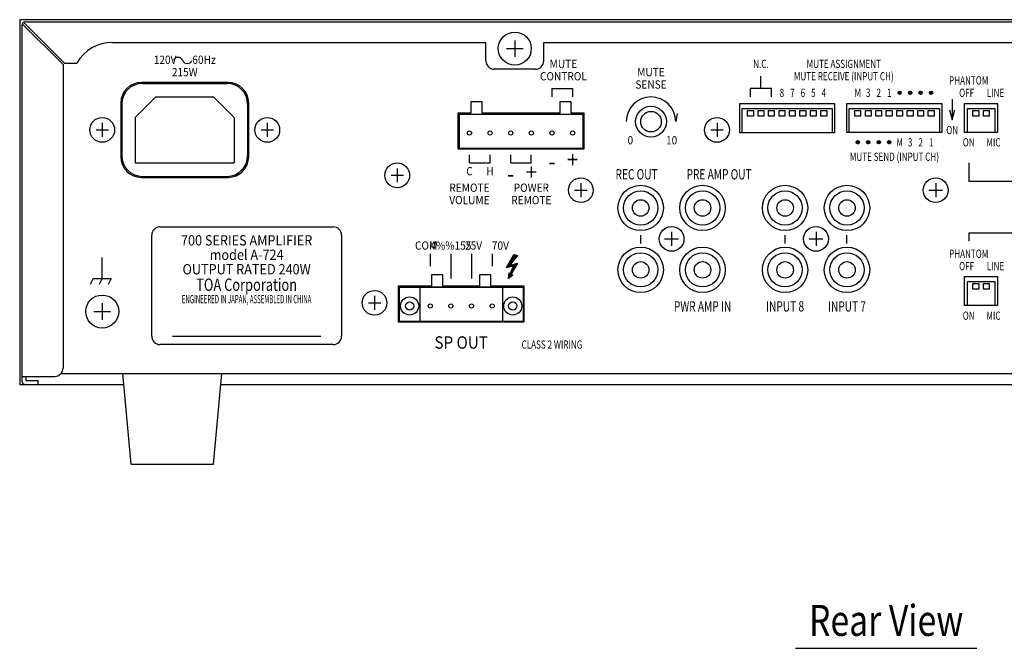
# Model space of a CAD drawing. Extents: x 33 to 504, y 93 to 696.
# Drawn here: x 33 to 272, y 544 to 696 of the extents above; entities that cross this region are included whole.
import ezdxf
from ezdxf.enums import TextEntityAlignment as Align

# ---------------------------------------------------------------- set-up
doc = ezdxf.new("R2010")
doc.units = 0
doc.header["$LTSCALE"] = 20
doc.header["$MEASUREMENT"] = 0
doc.layers.get('0').update_dxf_attribs({"linetype": 'CONTINUOUS'})
doc.layers.add('1', color=3, linetype='CONTINUOUS')
doc.layers.add('SILK', color=5, linetype='CONTINUOUS')
doc.styles.get("Standard").update_dxf_attribs({"font": 'SIMPLEX.shx'})
doc.styles.add('UT7', font='TOAFONT', dxfattribs={"width": 0.8, "height": 9})

# ---------------------------------------------------------------- blocks, each defined once
blk = doc.blocks.new('*X19')
at = {"color": 0}
for p, q in [((151.195866, 635.908534), (152.716576, 637.429245)), ((151.378324, 636.267769), (153.41161, 638.301055)), ((151.605959, 636.672181), (153.755473, 638.821695)), ((151.833594, 637.076593), (153.616054, 638.859052)), ((152.06123, 637.481005), (153.476634, 638.89641)), ((152.288865, 637.885417), (153.337215, 638.933767)), ((152.516501, 638.289829), (153.197796, 638.971124)), ((152.744136, 638.694241), (153.058376, 639.008482)), ((151.437234, 635.973126), (152.021543, 636.557434)), ((151.678602, 636.037717), (152.064885, 636.424)), ((151.91997, 636.102309), (152.304619, 636.486957)), ((152.037217, 634.275012), (152.880079, 635.117874)), ((152.161339, 636.1669), (152.544353, 636.549915)), ((152.172145, 634.586716), (153.117918, 635.532489)), ((152.307073, 634.898421), (153.355757, 635.947105)), ((152.402707, 636.231492), (152.784088, 636.612873)), ((152.442, 635.210125), (153.593596, 636.361721)), ((152.576928, 635.52183), (153.831435, 636.776337)), ((152.644075, 636.296083), (153.023822, 636.67583)), ((152.711856, 635.833534), (153.743025, 636.864703)), ((152.846784, 636.145238), (153.503291, 636.801746)), ((152.885443, 636.360675), (153.263556, 636.738788)), ((151.67476, 633.205448), (152.5422, 634.072888)), ((151.686696, 633.39416), (152.311184, 634.018649)), ((151.698631, 633.582872), (152.404401, 634.288642)), ((151.710567, 633.771585), (152.64224, 634.703258)), ((151.722502, 633.960297), (151.949713, 634.187508)), ((151.734438, 634.149009), (151.893377, 634.307948)), ((151.746373, 634.337722), (151.837041, 634.428389)), ((151.758309, 634.526434), (151.780704, 634.548829))]:
    blk.add_line(p, q, dxfattribs=at)
blk = doc.blocks.new('*X20')
at = {"color": 0}
for p, q in [((246.046675, 678.256665), (246.384104, 678.594094)), ((246.057236, 678.090449), (246.55032, 678.583533)), ((246.113821, 677.970257), (246.670512, 678.526948)), ((246.200297, 677.879956), (246.760812, 678.440472)), ((246.315985, 677.818868), (246.821901, 678.324784)), ((246.473466, 677.799573), (246.841196, 678.167302)), ((248.586061, 678.1444), (249.036369, 678.594708)), ((248.61049, 678.345606), (248.835163, 678.570279)), ((248.629151, 678.010714), (249.170055, 678.551617)), ((248.705204, 677.90999), (249.270779, 678.475565)), ((248.809605, 677.837615), (249.343154, 678.371163)), ((248.948566, 677.799799), (249.38097, 678.232203)), ((249.171345, 677.845802), (249.334967, 678.009423)), ((251.122476, 678.205941), (251.514827, 678.598293)), ((251.148794, 678.055483), (251.665286, 678.571975)), ((251.213875, 677.943787), (251.776982, 678.506894)), ((251.307722, 677.860857), (251.859912, 678.413047)), ((251.432289, 677.808648), (251.912121, 678.28848)), ((251.608062, 677.807644), (251.913124, 678.112707)), ((253.670669, 678.279262), (253.981507, 678.590099)), ((253.673401, 678.105216), (254.155553, 678.587368)), ((253.72636, 677.981398), (254.27937, 678.534409)), ((253.809886, 677.888148), (254.372621, 678.450883)), ((253.922241, 677.823726), (254.437043, 678.338528)), ((254.073819, 677.798528), (254.462241, 678.186949)), ((235.885254, 666.1507), (236.330069, 666.595515)), ((235.915532, 666.357755), (236.123014, 666.565237)), ((235.926712, 666.015381), (236.465388, 666.554057)), ((236.001603, 665.913495), (236.567273, 666.479166)), ((236.104827, 665.839943), (236.640826, 666.375942)), ((236.242065, 665.800404), (236.680365, 666.238704)), ((236.456842, 665.838405), (236.642364, 666.023927)), ((238.422681, 666.213254), (238.807515, 666.598088)), ((238.446857, 666.060653), (238.960116, 666.573912)), ((238.510685, 665.947704), (239.073065, 666.510084)), ((238.603402, 665.863644), (239.157125, 666.417367)), ((238.726553, 665.810019), (239.21075, 666.294216)), ((238.899097, 665.805786), (239.214983, 666.121672)), ((240.972064, 666.110986), (241.449782, 666.588705)), ((240.972658, 666.288357), (241.272411, 666.58811)), ((241.023596, 665.985741), (241.575028, 666.537173)), ((241.105991, 665.89136), (241.669409, 666.454778)), ((241.217098, 665.82569), (241.735078, 666.34367)), ((241.366571, 665.798387), (241.762382, 666.194197)), ((243.503586, 666.167634), (243.933134, 666.597183)), ((243.540572, 666.027843), (244.072925, 666.560197)), ((243.55394, 666.394765), (243.706004, 666.546829)), ((243.612388, 665.922883), (244.177886, 666.488381)), ((243.712565, 665.846284), (244.254485, 666.388204)), ((243.845493, 665.802434), (244.298334, 666.255276)), ((244.044162, 665.824327), (244.276442, 666.056607))]:
    blk.add_line(p, q, dxfattribs=at)

msp = doc.modelspace()

# ---------------------------------------------------------------- linework, layer by layer
for p, q in [((33.17244, 695.699916), (33.17244, 607.699916)), ((452.97244, 695.899916), (33.37244, 695.899916)), ((43.67244, 685.046363), (33.81101, 694.907793)), ((44.025993, 685.399916), (34.164563, 695.261346)), ((34.67244, 695.399916), (451.67244, 695.399916)), ((33.67244, 694.399916), (33.67244, 608.499916)), ((55.67244, 690.399916), (146.17244, 690.399916)), ((146.17244, 685.899916), (146.17244, 690.399916)), ((153.17244, 690.899916), (153.17244, 686.899916)), ((160.17244, 690.399916), (326.17244, 690.399916)), ((160.17244, 685.899916), (160.17244, 690.399916)), ((151.17244, 688.899916), (155.17244, 688.899916)), ((43.67244, 685.046363), (43.67244, 611.499916)), ((44.025993, 685.399916), (47.012186, 685.399916)), ((158.17244, 683.899916), (148.17244, 683.899916)), ((83.67244, 680.699916), (62.67244, 680.699916)), ((83.67244, 680.698365), (62.67244, 680.698365)), ((62.921344, 680.449916), (83.421344, 680.449916)), ((57.67244, 675.699916), (57.67244, 662.699916)), ((57.67244, 675.698365), (57.67244, 662.698365)), ((57.921344, 675.449916), (57.921344, 662.949916)), ((66.171344, 677.199916), (61.171344, 672.199916)), ((66.171344, 677.199916), (80.171344, 677.199916)), ((80.171344, 677.199916), (85.171344, 672.199916)), ((88.421344, 675.449916), (88.421344, 662.949916)), ((88.67244, 662.699916), (88.67244, 675.699916)), ((88.67244, 662.698365), (88.67244, 675.698365)), ((142.572386, 673.298365), (142.572386, 676.098365)), ((142.572386, 676.098365), (145.172386, 676.098365)), ((145.172386, 676.098365), (145.172386, 673.298365)), ((164.172386, 673.298365), (164.172386, 676.098365)), ((164.172386, 676.098365), (166.772386, 676.098365)), ((166.772386, 676.098365), (166.772386, 673.298365)), ((207.672404, 675.598365), (230.672404, 675.598365)), ((207.672404, 668.498365), (207.672404, 675.598365)), ((230.672404, 675.598365), (230.672404, 668.498365)), ((233.672404, 668.598365), (233.672404, 675.598365)), ((233.672404, 675.598365), (256.672404, 675.598365)), ((256.672404, 675.598365), (256.672404, 668.598365)), ((262.172404, 675.598365), (270.172404, 675.598365)), ((262.172404, 668.598365), (262.172404, 675.598365)), ((270.172404, 675.598365), (270.172404, 668.598365)), ((139.472422, 664.498365), (139.472422, 673.298365)), ((139.472422, 673.298365), (142.572386, 673.298365)), ((139.672386, 673.019916), (169.672422, 673.019916)), ((139.672386, 673.019916), (139.672386, 664.699916)), ((145.172386, 673.298365), (164.172386, 673.298365)), ((166.772386, 673.298365), (169.872422, 673.298365)), ((169.672422, 673.019916), (169.672422, 664.699916)), ((169.872422, 673.298365), (169.872422, 664.498365)), ((208.242404, 674.399916), (230.102404, 674.399916)), ((208.242404, 668.498365), (208.242404, 674.399916)), ((209.582404, 672.499916), (209.582404, 673.899916)), ((209.582404, 673.899916), (210.982404, 673.899916)), ((210.982404, 673.899916), (210.982404, 672.499916)), ((212.122404, 672.499916), (212.122404, 673.899916)), ((212.122404, 673.899916), (213.522404, 673.899916)), ((213.522404, 673.899916), (213.522404, 672.499916)), ((214.662404, 672.499916), (214.662404, 673.899916)), ((214.662404, 673.899916), (216.062404, 673.899916)), ((216.062404, 673.899916), (216.062404, 672.499916)), ((217.202404, 672.499916), (217.202404, 673.899916)), ((217.202404, 673.899916), (218.602404, 673.899916)), ((218.602404, 673.899916), (218.602404, 672.499916)), ((219.742404, 672.499916), (219.742404, 673.899916)), ((219.742404, 673.899916), (221.142404, 673.899916)), ((221.142404, 673.899916), (221.142404, 672.499916)), ((222.282404, 672.499916), (222.282404, 673.899916)), ((222.282404, 673.899916), (223.682404, 673.899916)), ((223.682404, 673.899916), (223.682404, 672.499916)), ((224.822404, 673.899916), (226.222404, 673.899916)), ((224.822404, 672.499916), (224.822404, 673.899916)), ((226.222404, 673.899916), (226.222404, 672.499916)), ((227.362404, 672.499916), (227.362404, 673.899916)), ((227.362404, 673.899916), (228.762404, 673.899916)), ((228.762404, 673.899916), (228.762404, 672.499916)), ((230.102404, 674.399916), (230.102404, 668.498365)), ((234.242404, 668.598365), (234.242404, 674.399916)), ((234.242404, 674.399916), (256.102404, 674.399916)), ((235.582404, 673.899916), (236.982404, 673.899916)), ((235.582404, 672.499916), (235.582404, 673.899916)), ((236.982404, 673.899916), (236.982404, 672.499916)), ((238.122404, 672.499916), (238.122404, 673.899916)), ((238.122404, 673.899916), (239.522404, 673.899916)), ((239.522404, 673.899916), (239.522404, 672.499916)), ((240.662404, 672.499916), (240.662404, 673.899916)), ((240.662404, 673.899916), (242.062404, 673.899916)), ((242.062404, 673.899916), (242.062404, 672.499916)), ((243.202404, 672.499916), (243.202404, 673.899916)), ((243.202404, 673.899916), (244.602404, 673.899916)), ((244.602404, 673.899916), (244.602404, 672.499916)), ((245.742404, 672.499916), (245.742404, 673.899916)), ((245.742404, 673.899916), (247.142404, 673.899916)), ((247.142404, 673.899916), (247.142404, 672.499916)), ((248.282404, 672.499916), (248.282404, 673.899916)), ((248.282404, 673.899916), (249.682404, 673.899916)), ((249.682404, 673.899916), (249.682404, 672.499916)), ((250.822404, 672.499916), (250.822404, 673.899916)), ((250.822404, 673.899916), (252.222404, 673.899916)), ((252.222404, 673.899916), (252.222404, 672.499916)), ((253.362404, 672.499916), (253.362404, 673.899916)), ((253.362404, 673.899916), (254.762404, 673.899916)), ((254.762404, 673.899916), (254.762404, 672.499916)), ((256.102404, 674.399916), (256.102404, 668.598365)), ((262.862404, 674.399916), (269.482404, 674.399916)), ((262.862404, 668.598365), (262.862404, 674.399916)), ((264.202404, 673.899916), (265.602404, 673.899916)), ((264.202404, 672.499916), (264.202404, 673.899916)), ((265.602404, 673.899916), (265.602404, 672.499916)), ((266.742404, 672.499916), (266.742404, 673.899916)), ((266.742404, 673.899916), (268.142404, 673.899916)), ((268.142404, 673.899916), (268.142404, 672.499916)), ((269.482404, 674.399916), (269.482404, 668.598365)), ((53.171344, 670.887416), (53.171344, 667.512416)), ((61.171344, 672.199916), (61.171344, 661.199916)), ((85.171344, 672.199916), (85.171344, 661.199916)), ((93.173536, 670.887416), (93.173536, 667.512416)), ((202.172404, 670.885865), (202.172404, 667.510865)), ((210.982404, 672.499916), (209.582404, 672.499916)), ((213.522404, 672.499916), (212.122404, 672.499916)), ((216.062404, 672.499916), (214.662404, 672.499916)), ((218.602404, 672.499916), (217.202404, 672.499916)), ((221.142404, 672.499916), (219.742404, 672.499916)), ((223.682404, 672.499916), (222.282404, 672.499916)), ((226.222404, 672.499916), (224.822404, 672.499916)), ((228.762404, 672.499916), (227.362404, 672.499916)), ((236.982404, 672.499916), (235.582404, 672.499916)), ((239.522404, 672.499916), (238.122404, 672.499916)), ((242.062404, 672.499916), (240.662404, 672.499916)), ((244.602404, 672.499916), (243.202404, 672.499916)), ((247.142404, 672.499916), (245.742404, 672.499916)), ((249.682404, 672.499916), (248.282404, 672.499916)), ((252.222404, 672.499916), (250.822404, 672.499916)), ((254.762404, 672.499916), (253.362404, 672.499916)), ((265.602404, 672.499916), (264.202404, 672.499916)), ((268.142404, 672.499916), (266.742404, 672.499916)), ((51.671344, 669.199916), (54.671344, 669.199916)), ((91.673536, 669.199916), (94.673536, 669.199916)), ((200.672404, 669.198365), (203.672404, 669.198365)), ((230.672404, 668.498365), (207.672404, 668.498365)), ((230.102404, 668.498365), (208.242404, 668.498365)), ((256.672404, 668.598365), (233.672404, 668.598365)), ((256.102404, 668.598365), (234.242404, 668.598365)), ((270.172404, 668.598365), (262.172404, 668.598365)), ((269.482404, 668.598365), (262.862404, 668.598365)), ((169.872422, 664.498365), (139.472422, 664.498365)), ((169.672422, 664.699916), (139.672386, 664.699916)), ((61.171344, 661.199916), (85.171344, 661.199916)), ((124.671343, 659.885865), (124.671343, 656.510865)), ((62.67244, 657.699916), (83.67244, 657.699916)), ((62.67244, 657.698365), (83.67244, 657.698365)), ((62.921344, 657.949916), (83.421344, 657.949916)), ((123.171343, 658.198365), (126.171343, 658.198365)), ((169.17244, 656.285865), (169.17244, 652.910865)), ((255.172404, 656.285865), (255.172404, 652.910865)), ((167.67244, 654.598365), (170.67244, 654.598365)), ((253.484904, 654.598365), (256.859904, 654.598365)), ((253.672404, 654.598365), (256.672404, 654.598365)), ((255.172404, 656.098365), (255.172404, 653.098365)), ((67.17244, 645.698365), (109.17244, 645.698365)), ((191.172404, 644.485213), (191.172404, 641.110213)), ((226.172404, 644.485213), (226.172404, 641.110213)), ((65.17244, 619.198365), (65.17244, 643.698365)), ((111.17244, 643.698365), (111.17244, 619.198365)), ((189.484904, 642.797713), (192.859904, 642.797713)), ((189.672404, 642.797713), (192.672404, 642.797713)), ((191.172404, 644.297713), (191.172404, 641.297713)), ((224.484904, 642.797713), (227.859904, 642.797713)), ((224.672404, 642.797713), (227.672404, 642.797713)), ((226.172404, 644.297713), (226.172404, 641.297713)), ((133.072404, 634.198365), (135.672404, 634.198365)), ((133.072404, 631.398365), (133.072404, 634.198365)), ((135.672404, 634.198365), (135.672404, 631.398365)), ((144.672404, 634.198365), (147.272404, 634.198365)), ((144.672404, 631.398365), (144.672404, 634.198365)), ((147.272404, 634.198365), (147.272404, 631.398365)), ((262.172404, 633.698365), (270.172404, 633.698365)), ((262.172404, 626.698365), (262.172404, 633.698365)), ((262.862404, 632.499916), (269.482404, 632.499916)), ((262.862404, 626.698365), (262.862404, 632.499916)), ((269.482404, 632.499916), (269.482404, 626.698365)), ((270.172404, 633.698365), (270.172404, 626.698365)), ((124.97244, 631.398365), (133.072404, 631.398365)), ((124.97244, 622.598365), (124.97244, 631.398365)), ((125.132404, 631.119916), (155.21244, 631.119916)), ((125.132404, 631.119916), (125.132404, 622.799916)), ((130.172404, 631.119916), (130.172404, 622.799916)), ((150.17244, 631.119916), (130.17244, 631.119916)), ((130.17244, 631.119916), (130.17244, 622.799916)), ((135.672404, 631.398365), (144.672404, 631.398365)), ((147.272404, 631.398365), (155.37244, 631.398365)), ((150.17244, 631.119916), (150.17244, 622.799916)), ((150.17244, 631.119916), (150.17244, 622.799916)), ((155.21244, 631.119916), (155.21244, 622.799916)), ((155.37244, 631.398365), (155.37244, 622.598365)), ((264.202404, 631.999916), (265.602404, 631.999916)), ((264.202404, 630.599916), (264.202404, 631.999916)), ((265.602404, 630.599916), (264.202404, 630.599916)), ((265.602404, 631.999916), (265.602404, 630.599916)), ((266.742404, 630.599916), (266.742404, 631.999916)), ((266.742404, 631.999916), (268.142404, 631.999916)), ((268.142404, 630.599916), (266.742404, 630.599916)), ((268.142404, 631.999916), (268.142404, 630.599916)), ((119.17244, 628.985865), (119.17244, 625.610865)), ((53.17244, 627.199017), (53.17244, 623.199017)), ((117.67244, 627.298365), (120.67244, 627.298365)), ((270.172404, 626.698365), (262.172404, 626.698365)), ((269.482404, 626.698365), (262.862404, 626.698365)), ((51.17244, 625.199017), (55.17244, 625.199017)), ((155.37244, 622.598365), (124.97244, 622.598365)), ((155.21244, 622.799916), (125.132404, 622.799916)), ((150.17244, 622.799916), (130.17244, 622.799916)), ((70.17244, 619.198365), (106.17244, 619.198365)), ((109.17244, 617.198365), (67.17244, 617.198365)), ((33.67244, 609.499916), (41.67244, 609.499916)), ((34.67244, 609.499916), (34.67244, 608.499916)), ((43.19098, 610.198365), (443.1539, 610.198365)), ((60.172406, 588.199916), (58.189213, 610.198365)), ((80.172406, 588.199916), (82.155599, 610.198365)), ((33.37244, 607.499916), (58.432482, 607.499916)), ((34.67244, 608.499916), (37.67244, 608.499916)), ((34.67244, 607.499916), (37.67244, 607.499916)), ((37.67244, 607.499916), (37.67244, 608.499916)), ((81.91233, 607.499916), (404.43255, 607.499916)), ((60.172406, 588.199916), (80.172406, 588.199916))]:
    msp.add_line(p, q)
for centre, radius in [((153.17244, 688.899916), 4), ((186.172404, 671.198365), 3.75), ((186.172404, 671.199916), 2.5), ((53.171344, 669.199916), 3), ((93.173536, 669.199916), 3), ((202.172404, 669.198365), 3), ((142.172386, 668.449916), 0.5), ((147.172386, 668.449916), 0.5), ((152.172386, 668.449916), 0.5), ((157.172386, 668.449916), 0.5), ((162.172386, 668.449916), 0.5), ((167.172386, 668.449916), 0.5), ((124.671343, 658.198365), 3), ((169.17244, 654.598365), 3), ((255.172404, 654.598365), 3), ((183.672404, 650.299916), 5.5), ((183.672404, 650.296814), 4.15), ((198.672404, 650.299916), 5.5), ((198.672404, 650.296814), 4.15), ((218.672404, 650.299916), 5.5), ((218.672404, 650.296814), 4.15), ((233.672404, 650.299916), 5.5), ((233.672404, 650.296814), 4.15), ((183.672404, 650.296814), 2), ((198.672404, 650.296814), 2), ((218.672404, 650.296814), 2), ((233.672404, 650.296814), 2), ((191.172404, 642.797713), 3), ((226.172404, 642.797713), 3), ((183.672404, 635.299264), 5.5), ((198.672404, 635.299264), 5.5), ((218.672404, 635.299264), 5.5), ((233.672404, 635.299264), 5.5), ((183.672404, 635.297713), 4.15), ((183.672404, 635.297713), 2), ((198.672404, 635.297713), 4.15), ((198.672404, 635.297713), 2), ((218.672404, 635.297713), 4.15), ((218.672404, 635.297713), 2), ((233.672404, 635.297713), 4.15), ((233.672404, 635.297713), 2), ((119.17244, 627.298365), 3), ((53.17244, 625.199017), 4), ((127.67244, 626.549916), 2.2), ((152.67244, 626.549916), 2.2), ((127.672404, 626.549916), 1), ((132.672404, 626.549916), 0.5), ((137.672404, 626.549916), 0.5), ((142.672404, 626.549916), 0.5), ((147.672404, 626.549916), 0.5), ((152.67244, 626.549916), 1)]:
    msp.add_circle(centre, radius)
for centre, radius, start, end in [((33.37244, 695.699916), 0.2, 90, 180), ((34.67244, 694.399916), 1, 90, 180), ((55.67244, 680.399916), 10, 90, 150), ((148.17244, 685.899916), 2, 180, 270), ((158.17244, 685.899916), 2, 270, 0), ((62.67244, 675.699916), 5, 90, 180), ((62.67244, 675.698365), 5, 90, 180), ((62.921344, 675.449916), 5, 90, 180), ((83.421344, 675.449916), 5, 0, 90), ((83.67244, 675.699916), 5, 0, 90), ((83.67244, 675.698365), 5, 0, 90), ((62.67244, 662.699916), 5, 180, 270), ((62.67244, 662.698365), 5, 180, 270), ((62.921344, 662.949916), 5, 180, 270), ((83.421344, 662.949916), 5, 270, 0), ((83.67244, 662.699916), 5, 270, 0), ((83.67244, 662.698365), 5, 270, 0), ((67.17244, 643.698365), 2, 90, 180), ((109.17244, 643.698365), 2, 0, 90), ((67.17244, 619.198365), 2, 180, 270), ((109.17244, 619.198365), 2, 270, 0), ((41.67244, 611.499916), 2, 270, 0), ((33.37244, 607.699916), 0.2, 180, 270), ((34.67244, 608.499916), 1, 180, 270)]:
    msp.add_arc(centre, radius, start, end)
at = {"layer": '1'}
msp.add_line((221.17244, 543.611951), (265.17244, 543.611951), dxfattribs=at)
at = {"layer": 'SILK'}
for p, q in [((212.822404, 679.198365), (212.822404, 682.198365)), ((162.172386, 679.198365), (162.172386, 677.198365)), ((162.172386, 679.198365), (167.172386, 679.198365)), ((167.172386, 679.198365), (167.172386, 677.198365)), ((210.282404, 677.198365), (210.282404, 679.198365)), ((215.362404, 679.198365), (210.282404, 679.198365)), ((215.362404, 677.198365), (215.362404, 679.198365)), ((259.172404, 676.652203), (259.172404, 671.652203)), ((192.525058, 673.198365), (192.172404, 671.198365)), ((258.525356, 674.067018), (259.172404, 671.652203)), ((259.172404, 671.652203), (259.819451, 674.067018)), ((142.172386, 661.198365), (142.172386, 663.198365)), ((142.172386, 661.198365), (147.172386, 661.198365)), ((147.172386, 661.198365), (147.172386, 663.198365)), ((152.172386, 661.198365), (152.172386, 663.198365)), ((152.172386, 661.198365), (157.172386, 661.198365)), ((157.172386, 661.198365), (157.172386, 663.198365)), ((263.172404, 661.198365), (263.172404, 656.698365)), ((291.172404, 656.698365), (263.172404, 656.698365)), ((183.672404, 641.698365), (183.672404, 643.698365)), ((218.672404, 641.698365), (218.672404, 643.698365)), ((233.672404, 641.698365), (233.672404, 643.698365)), ((297.172404, 644.198365), (263.172404, 644.198365)), ((263.172404, 644.198365), (263.172404, 642.212841)), ((53.17244, 633.198365), (53.17244, 638.253921)), ((132.672404, 639.198365), (132.672404, 636.198365)), ((137.672404, 639.198365), (137.672404, 633.198365)), ((142.672404, 639.198365), (142.672404, 633.198365)), ((147.672404, 639.198365), (147.672404, 636.198365)), ((151.172616, 635.902312), (152.939018, 639.040464)), ((153.814146, 638.805974), (151.875518, 636.374269)), ((152.939018, 639.040464), (153.814146, 638.805974)), ((151.172616, 635.902312), (152.947193, 636.377199)), ((151.875518, 636.374269), (153.906797, 636.907712)), ((151.975487, 634.132406), (152.947193, 636.377199)), ((152.239925, 634.001918), (153.906797, 636.907712)), ((51.005773, 633.198365), (50.283551, 631.753921)), ((51.005773, 633.198365), (55.339107, 633.198365)), ((53.17244, 633.198365), (52.450218, 631.753921)), ((55.339107, 633.198365), (54.616884, 631.753921)), ((151.672404, 633.168195), (151.762224, 634.588338)), ((152.730447, 634.117086), (151.672404, 633.168195)), ((151.762224, 634.588338), (151.975487, 634.132406)), ((152.239925, 634.001918), (152.730447, 634.117086))]:
    msp.add_line(p, q, dxfattribs=at)
for centre in [(246.442404, 678.198365), (248.982404, 678.198365), (251.522404, 678.198365), (254.062404, 678.198365), (236.282404, 666.198365), (238.822404, 666.198365), (241.362404, 666.198365), (243.902404, 666.198365)]:
    msp.add_circle(centre, 0.4, dxfattribs=at)
for centre, radius, start, end in [((71.54744, 685.563253), 1.21875, 22.619865, 157.380135), ((73.79744, 686.500753), 1.21875, 202.619865, 337.380135), ((186.172404, 671.198365), 6, 360, 180)]:
    msp.add_arc(centre, radius, start, end, dxfattribs=at)

# ---------------------------------------------------------------- block references
at = {"layer": 'SILK', "linetype": 'CONTINUOUS'}
for name in ['*X20', '*X19']:
    msp.add_blockref(name, (0, 0), dxfattribs=at)

# ---------------------------------------------------------------- texts
at = {"layer": '1', "style": 'UT7', "width": 0.8}
msp.add_text('Rear View', height=7.5, dxfattribs=at).set_placement((243.17244, 546.611951), align=Align.CENTER)
at = {"layer": 'SILK'}
for s, height, width, p in [('120V       60Hz', 2, 0.9, (73.17244, 685.198365)), ('MUTE', 2, 0.9, (164.947386, 684.198365)), ('N.C.', 2, 0.72, (212.822404, 684.198365)), ('MUTE ASSIGNMENT', 2, 0.72, (232.902404, 684.198365)), ('215W', 2, 0.9, (73.17244, 682.198365)), ('CONTROL', 2, 0.9, (164.947386, 681.198365)), ('MUTE', 2, 0.9, (186.172404, 682.198365)), ('MUTE RECEIVE (INPUT CH)', 2, 0.72, (232.902404, 681.198365)), ('SENSE', 2, 0.9, (186.172404, 679.198365)), ('PHANTOM', 2, 0.72, (263.172404, 680.198365)), ('8', 2, 0.72, (217.902404, 677.198365)), ('7', 2, 0.72, (220.442404, 677.198365)), ('6', 2, 0.72, (222.982404, 677.198365)), ('5', 2, 0.72, (225.522404, 677.198365)), ('4', 2, 0.72, (228.062404, 677.198365)), ('M', 2, 0.72, (236.282404, 677.198365)), ('3', 2, 0.72, (238.822404, 677.198365)), ('2', 2, 0.72, (241.362404, 677.198365)), ('1', 2, 0.72, (243.902404, 677.198365)), ('OFF', 2, 0.72, (262.672404, 677.198365)), ('LINE', 2, 0.72, (269.672404, 677.198365)), ('ON', 2, 0.72, (259.172404, 668.152203)), ('M', 2, 0.72, (246.442404, 665.198365)), ('3', 2, 0.72, (248.982404, 665.198365)), ('2', 2, 0.72, (251.522404, 665.198365)), ('1', 2, 0.72, (254.062404, 665.198365)), ('ON', 2, 0.72, (263.172404, 665.198365)), ('MIC', 2, 0.72, (269.172404, 665.198365)), ('MUTE SEND (INPUT CH)', 2, 0.72, (245.172404, 661.698365)), ('C', 2, 0.9, (142.172386, 658.198365)), ('H', 2, 0.9, (147.172386, 658.198365)), ('REC OUT', 2.5, 0.72, (182.672404, 657.198365)), ('PRE AMP OUT', 2.5, 0.72, (202.672404, 657.198365)), ('REMOTE', 2, 0.9, (142.172386, 654.198365)), ('POWER', 2, 0.9, (157.172386, 654.198365)), ('VOLUME', 2, 0.9, (142.172386, 651.198365)), ('REMOTE', 2, 0.9, (157.172386, 651.198365)), ('700 SERIES AMPLIFIER', 2.5, 0.9, (88.17244, 641.198365)), ('COM', 2, 0.9, (131.672404, 640.198365)), ('25V', 2, 0.9, (143.172404, 640.198365)), ('70V', 2, 0.9, (149.672404, 640.198365)), ('model A-724', 2.5, 0.9, (88.17244, 637.698365)), ('PHANTOM', 2, 0.72, (263.172404, 638.198365)), ('OFF', 2, 0.72, (262.672404, 635.198365)), ('LINE', 2, 0.72, (269.672404, 635.198365)), ('OUTPUT RATED 240W', 2.5, 0.9, (88.17244, 634.198365)), ('TOA Corporation', 3, 0.7605, (88.17244, 630.198365)), ('ENGINEERED IN JAPAN, ASSEMBLED IN CHINA', 2, 0.54, (88.17244, 627.198365)), ('PWR AMP IN', 2.5, 0.72, (198.672404, 625.198365)), ('INPUT 8', 2.5, 0.72, (218.672404, 625.198365)), ('INPUT 7', 2.5, 0.72, (233.672404, 625.198365)), ('ON', 2, 0.72, (263.172404, 623.198365)), ('MIC', 2, 0.72, (269.172404, 623.198365)), ('SP OUT', 3, 0.9, (140.17244, 616.198365)), ('CLASS 2 WIRING', 2, 0.72, (162.17244, 616.198365))]:
    msp.add_text(s, height=height, dxfattribs=dict(at, width=width)).set_placement(p, align=Align.CENTER)
at = {"layer": 'SILK', "width": 0.9}
for s, height, p in [('0', 2, (181.172404, 666.696229)), ('10', 2, (191.172404, 666.696229)), ('+', 4, (167.172386, 662.000933)), ('-', 4, (162.191412, 661.547272)), ('+', 4, (157.172386, 658.997706)), ('-', 4, (152.172386, 658.553392))]:
    msp.add_text(s, height=height, dxfattribs=at).set_placement(p, align=Align.MIDDLE_CENTER)
at = {"layer": 'SILK', "style": 'UT7', "width": 0.9}
msp.add_text('4%%155', height=2, dxfattribs=at).set_placement((137.672404, 640.199136), align=Align.CENTER)

doc.saveas('drawing.dxf')
